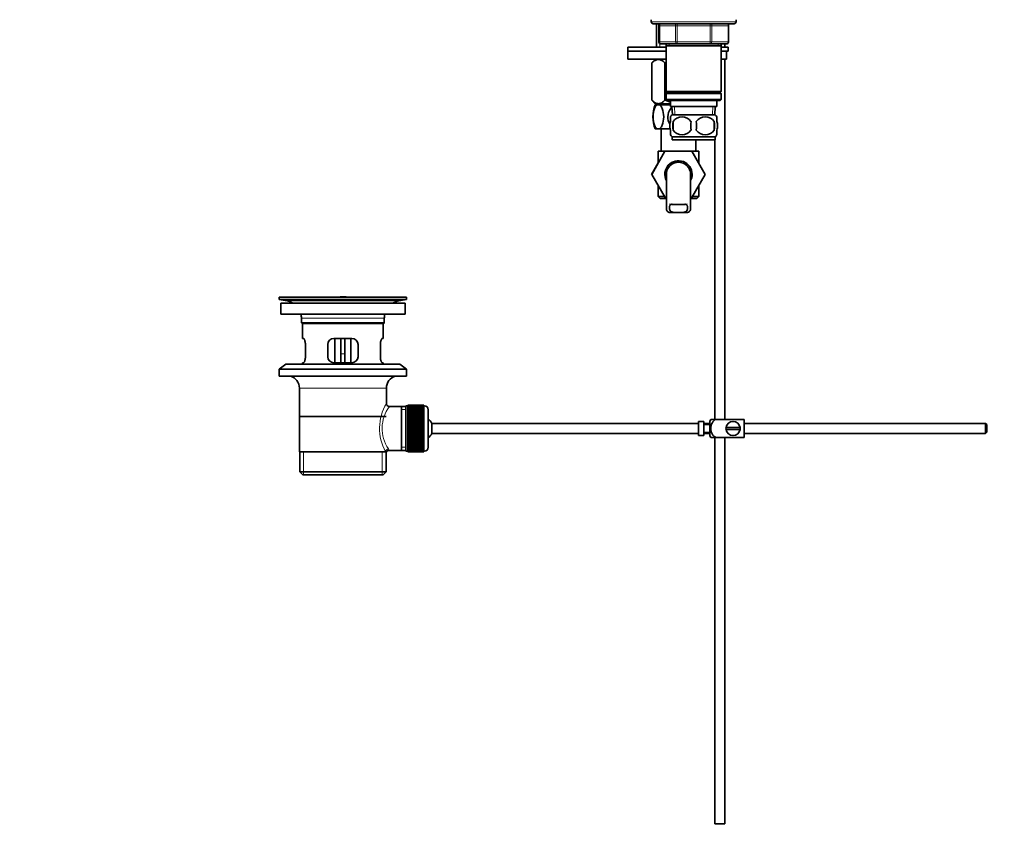
# Model space of a CAD drawing. Units: millimetres. Extents: x 0 to 1478, y 0 to 1758.
# Drawn here: x 0 to 487, y 634 to 1036 of the extents above; entities that cross this region are included whole.
import ezdxf
from ezdxf import colors
from ezdxf.entities.mleader import LeaderData, LeaderLine
from ezdxf.math import Vec2, Vec3

# ---------------------------------------------------------------- set-up
doc = ezdxf.new("R2010")
doc.units = ezdxf.units.MM
doc.layers.add('DV7_Défaut', color=7, linetype='Continuous')
doc.layers.add('Défaut', color=7, linetype='Continuous')

# ---------------------------------------------------------------- blocks, each defined once
blk = doc.blocks.new('_DOT')
at = {"color": 0}
blk.add_line((0, 0), (-1, 0), dxfattribs=at)
at = {"color": 0, "const_width": 0.333}
blk.add_lwpolyline([(-0.1665, 0, 1), (0.1665, 0, 1)], format="xyb", close=True, dxfattribs=at)
blk = doc.blocks.new('SE6')
at = {"layer": 'DV7_Défaut', "color": 7, "linetype": 'Continuous', "lineweight": 35}
for p, q in [((312.35, 1036.01), (312.35, 1035.01)), ((313.35, 1034.01), (353.35, 1034.01)), ((315, 1034.01), (315, 1022.46)), ((316.19, 1033.01), (316.19, 1025.01)), ((350.52, 1025.01), (350.52, 1033.01)), ((354.35, 1035.01), (354.35, 1036.01)), ((325.27, 1024.01), (317.19, 1024.01)), ((319.75, 1024.01), (319.75, 1023.01)), ((319.75, 1023.01), (319.75, 1000.51)), ((319.75, 1023.01), (346.95, 1023.01)), ((341.44, 1024.01), (325.27, 1024.01)), ((349.52, 1024.01), (341.44, 1024.01)), ((346.95, 1023.01), (346.95, 1024.01)), ((346.95, 1000.51), (346.95, 1023.01)), ((348.85, 1022.46), (348.85, 1024.01)), ((319.75, 1022.46), (300.85, 1022.46)), ((300.85, 1022.46), (300.85, 1020.46)), ((319.75, 1020.46), (300.85, 1020.46)), ((319.75, 1020.46), (300.85, 1020.46)), ((300.85, 1020.46), (300.85, 1016.46)), ((350.35, 1022.46), (346.95, 1022.46)), ((350.35, 1020.46), (346.95, 1020.46)), ((349.54, 1020.46), (346.95, 1020.46)), ((349.54, 1016.46), (349.54, 1020.46)), ((350.35, 1020.46), (350.35, 1022.46)), ((319.75, 1016.46), (300.85, 1016.46)), ((314.49, 1016.46), (312.65, 1014.68)), ((312.65, 1014.68), (312.65, 996.17)), ((312.66, 1014.68), (312.66, 996.17)), ((319.14, 1014.68), (319.14, 996.17)), ((319.37, 1014.68), (319.14, 1014.68)), ((319.37, 1014.68), (319.37, 996.17)), ((349.54, 1016.46), (346.95, 1016.46)), ((348.85, 838.31), (348.85, 1016.46)), ((346.95, 1000.51), (319.75, 1000.51)), ((319.75, 1000.51), (320.25, 1000.01)), ((320.25, 1000.01), (319.75, 999.51)), ((319.75, 999.51), (346.95, 999.51)), ((319.75, 999.51), (319.75, 996.51)), ((320.25, 1000.01), (346.45, 1000.01)), ((346.45, 1000.01), (346.95, 1000.51)), ((346.95, 999.51), (346.45, 1000.01)), ((346.95, 996.51), (346.95, 999.51)), ((312.65, 996.17), (314.36, 994.46)), ((315.9, 993.96), (314.35, 993.96)), ((321.85, 994.46), (314.36, 994.46)), ((315, 994.46), (315, 993.96)), ((321.85, 993.96), (315.9, 993.96)), ((319.37, 996.17), (319.14, 996.17)), ((346.95, 996.51), (319.75, 996.51)), ((319.75, 996.51), (320.25, 996.01)), ((320.25, 996.01), (346.45, 996.01)), ((321.85, 996.01), (321.85, 993.01)), ((344.85, 993.01), (344.85, 996.01)), ((346.45, 996.01), (346.95, 996.51)), ((321.85, 993.01), (344.85, 993.01)), ((322.64, 993.01), (322.81, 989.01)), ((344.05, 989.01), (322.65, 989.01)), ((343.9, 989.01), (344.07, 993.01)), ((321.85, 985.63), (321.85, 988.01)), ((323.17, 985.63), (323.17, 981.43)), ((343.54, 985.63), (343.54, 981.43)), ((344.85, 985.63), (344.85, 988.01)), ((315.9, 981.96), (314.35, 981.96)), ((321.74, 981.96), (315.9, 981.96)), ((317.35, 981.96), (317.35, 971.01)), ((321.85, 979.05), (321.85, 981.43)), ((344.85, 979.05), (344.85, 981.43)), ((344.05, 978.05), (322.65, 978.05)), ((322.65, 978.05), (322.65, 976.51)), ((344.05, 976.51), (322.65, 976.51)), ((334.35, 971.01), (334.35, 976.51)), ((343.85, 976.51), (343.85, 838.31)), ((344.05, 976.51), (344.05, 978.05)), ((312.59, 959.48), (319.18, 971.01)), ((315.85, 971.01), (319.21, 971.01)), ((315.85, 971.01), (315.85, 965.19)), ((319.18, 971.01), (332.49, 971.01)), ((332.49, 971.01), (339.13, 959.51)), ((332.53, 971.01), (335.85, 971.01)), ((335.85, 965.19), (335.85, 971.01)), ((315.85, 965.19), (312.58, 959.51)), ((312.58, 959.51), (312.59, 959.48)), ((319.21, 948.01), (312.59, 959.48)), ((319.85, 959.51), (319.85, 942.98)), ((331.85, 942.99), (331.85, 959.51)), ((339.13, 959.51), (332.49, 948.01)), ((315.85, 953.83), (315.85, 948.51)), ((335.85, 948.51), (335.85, 953.83)), ((318.93, 948.51), (315.85, 948.51)), ((315.85, 948.51), (316.85, 947.51)), ((316.85, 947.51), (319.85, 947.51)), ((319.85, 948.01), (319.21, 948.01)), ((332.49, 948.01), (331.85, 948.01)), ((331.85, 947.51), (334.85, 947.51)), ((335.85, 948.51), (332.78, 948.51)), ((334.85, 947.51), (335.85, 948.51)), ((321.32, 940.6), (323.66, 940.6)), ((328.05, 940.6), (323.66, 940.6)), ((330.39, 940.6), (328.05, 940.6)), ((191.35, 898.81), (128.35, 898.81)), ((128.35, 898.81), (128.35, 897.61)), ((191.35, 897.61), (128.35, 897.61)), ((128.35, 897.61), (132.25, 896.88)), ((161.48, 898.84), (161.48, 898.84)), ((162.48, 898.81), (162.48, 898.82)), ((187.46, 896.88), (191.35, 897.61)), ((191.35, 897.61), (191.35, 898.81)), ((190.6, 895.81), (129.1, 895.81)), ((129.1, 895.81), (129.1, 890.31)), ((190.6, 890.31), (190.6, 895.81)), ((190.6, 890.31), (129.1, 890.31)), ((139.35, 888.31), (139.35, 886.11)), ((180.35, 886.11), (180.35, 888.31)), ((139.35, 886.11), (180.35, 886.11)), ((139.35, 886.11), (139.65, 885.81)), ((180.05, 885.81), (139.65, 885.81)), ((139.85, 885.81), (139.85, 878.31)), ((179.85, 878.31), (179.85, 885.81)), ((180.05, 885.81), (180.35, 886.11)), ((140.37, 878.31), (139.85, 878.31)), ((164.35, 878.31), (155.35, 878.31)), ((155.85, 878.31), (155.85, 866.31)), ((158.85, 878.31), (158.85, 870.81)), ((160.85, 878.31), (160.85, 870.81)), ((163.85, 866.31), (163.85, 878.31)), ((179.34, 878.31), (179.85, 878.31)), ((141.31, 869.31), (141.31, 875.31)), ((152.35, 875.31), (152.35, 869.31)), ((167.35, 869.31), (167.35, 875.31)), ((178.39, 875.31), (178.39, 869.31)), ((158.85, 866.31), (158.85, 870.81)), ((160.85, 870.81), (160.85, 866.31)), ((131.6, 865.61), (128.35, 863.11)), ((191.35, 863.11), (128.35, 863.11)), ((128.35, 863.11), (128.35, 859.61)), ((188.1, 865.61), (131.6, 865.61)), ((140.37, 866.31), (139.85, 866.31)), ((139.85, 866.31), (139.85, 865.61)), ((155.35, 866.31), (164.35, 866.31)), ((179.34, 866.31), (179.85, 866.31)), ((179.85, 865.61), (179.85, 866.31)), ((191.35, 863.11), (188.1, 865.61)), ((191.35, 859.61), (191.35, 863.11)), ((191.35, 859.61), (128.35, 859.61)), ((138.35, 853.81), (138.35, 822.31)), ((181.35, 846.13), (181.35, 853.81)), ((188.85, 844.66), (182.84, 844.66)), ((191.05, 844.66), (188.85, 844.66)), ((188.85, 844.66), (188.85, 822.96)), ((191.05, 845.06), (191.05, 822.56)), ((192.05, 845.06), (191.05, 845.06)), ((192.05, 845.31), (192.05, 845.28)), ((199.85, 845.31), (192.05, 845.31)), ((192.05, 845.28), (199.85, 845.28)), ((192.05, 845.24), (192.05, 845.28)), ((192.05, 845.24), (192.05, 845.16)), ((199.85, 845.24), (192.05, 845.24)), ((192.05, 845.16), (199.85, 845.16)), ((192.05, 845.08), (192.05, 845.16)), ((192.05, 845.08), (192.05, 844.95)), ((199.85, 845.08), (192.05, 845.08)), ((192.05, 844.95), (199.85, 844.95)), ((192.05, 844.83), (192.05, 844.95)), ((192.05, 844.83), (192.05, 844.66)), ((199.85, 844.83), (192.05, 844.83)), ((192.05, 844.66), (199.85, 844.66)), ((192.05, 844.49), (192.05, 844.66)), ((192.05, 844.49), (192.05, 844.27)), ((199.85, 844.49), (192.05, 844.49)), ((192.05, 844.27), (199.85, 844.27)), ((192.05, 844.07), (192.05, 844.27)), ((192.05, 844.07), (192.05, 843.8)), ((199.85, 844.07), (192.05, 844.07)), ((192.05, 843.8), (199.85, 843.8)), ((192.05, 843.56), (192.05, 843.8)), ((192.05, 843.56), (192.05, 843.25)), ((199.85, 843.56), (192.05, 843.56)), ((192.05, 843.25), (199.85, 843.25)), ((192.05, 842.98), (192.05, 843.25)), ((192.05, 842.98), (192.05, 842.62)), ((199.85, 842.98), (192.05, 842.98)), ((192.05, 842.62), (199.85, 842.62)), ((192.05, 842.32), (192.05, 842.62)), ((199.85, 845.31), (199.85, 845.28)), ((199.85, 845.28), (199.85, 845.24)), ((199.85, 845.24), (199.85, 845.16)), ((199.85, 845.16), (199.85, 845.08)), ((199.85, 845.08), (199.85, 844.95)), ((200.05, 845.06), (199.85, 845.06)), ((199.85, 844.95), (199.85, 844.83)), ((199.85, 844.83), (199.85, 844.66)), ((199.85, 844.66), (199.85, 844.49)), ((199.85, 844.49), (199.85, 844.27)), ((199.85, 844.27), (199.85, 844.07)), ((199.85, 844.07), (199.85, 843.8)), ((199.85, 843.8), (199.85, 843.56)), ((199.85, 843.56), (199.85, 843.25)), ((199.85, 843.25), (199.85, 842.98)), ((199.85, 842.98), (199.85, 842.62)), ((199.85, 842.62), (199.85, 842.32)), ((202.05, 843.06), (202.05, 824.56)), ((138.5, 839.81), (181.2, 839.81)), ((192.05, 842.32), (192.05, 841.92)), ((199.85, 842.32), (192.05, 842.32)), ((192.05, 841.92), (199.85, 841.92)), ((192.05, 841.59), (192.05, 841.92)), ((192.05, 841.59), (192.05, 841.16)), ((199.85, 841.59), (192.05, 841.59)), ((192.05, 841.16), (199.85, 841.16)), ((192.05, 840.82), (192.05, 841.16)), ((199.85, 840.82), (192.05, 840.82)), ((192.05, 840.8), (192.05, 840.82)), ((192.05, 840.8), (192.05, 840.34)), ((199.85, 840.8), (192.05, 840.8)), ((192.05, 840.34), (199.85, 840.34)), ((192.05, 840.01), (192.05, 840.34)), ((199.85, 840.01), (192.05, 840.01)), ((192.05, 839.95), (192.05, 840.01)), ((192.05, 839.95), (192.05, 839.46)), ((199.85, 839.95), (192.05, 839.95)), ((192.05, 839.46), (199.85, 839.46)), ((192.05, 839.14), (192.05, 839.46)), ((199.85, 839.14), (192.05, 839.14)), ((192.05, 839.05), (192.05, 839.14)), ((192.05, 839.05), (192.05, 838.54)), ((199.85, 839.05), (192.05, 839.05)), ((192.05, 838.54), (199.85, 838.54)), ((192.05, 838.23), (192.05, 838.54)), ((199.85, 838.23), (192.05, 838.23)), ((192.05, 838.12), (192.05, 838.23)), ((192.05, 838.12), (192.05, 837.58)), ((199.85, 838.12), (192.05, 838.12)), ((199.85, 842.32), (199.85, 841.92)), ((199.85, 841.92), (199.85, 841.59)), ((199.85, 841.59), (199.85, 841.16)), ((199.85, 841.16), (199.85, 840.82)), ((199.85, 840.82), (199.85, 840.8)), ((199.85, 840.8), (199.85, 840.34)), ((199.85, 840.34), (199.85, 840.01)), ((199.85, 840.01), (199.85, 839.95)), ((199.85, 839.95), (199.85, 839.46)), ((199.85, 839.46), (199.85, 839.14)), ((199.85, 839.14), (199.85, 839.05)), ((199.85, 839.05), (199.85, 838.54)), ((199.85, 838.54), (199.85, 838.23)), ((199.85, 838.23), (199.85, 838.12)), ((199.85, 838.12), (199.85, 837.58)), ((341.84, 838.31), (344.49, 838.31)), ((358.35, 838.31), (344.49, 838.31)), ((358.35, 838.31), (358.35, 829.31)), ((192.05, 837.58), (199.85, 837.58)), ((192.05, 837.29), (192.05, 837.58)), ((199.85, 837.29), (192.05, 837.29)), ((192.05, 837.14), (192.05, 837.29)), ((192.05, 837.14), (192.05, 836.59)), ((199.85, 837.14), (192.05, 837.14)), ((192.05, 836.59), (199.85, 836.59)), ((192.05, 836.31), (192.05, 836.59)), ((199.85, 836.31), (192.05, 836.31)), ((192.05, 836.14), (192.05, 836.31)), ((192.05, 836.14), (192.05, 835.58)), ((199.85, 836.14), (192.05, 836.14)), ((192.05, 835.58), (199.85, 835.58)), ((192.05, 835.32), (192.05, 835.58)), ((199.85, 835.32), (192.05, 835.32)), ((192.05, 835.12), (192.05, 835.32)), ((192.05, 835.12), (192.05, 834.56)), ((199.85, 835.12), (192.05, 835.12)), ((192.05, 834.56), (199.85, 834.56)), ((192.05, 834.31), (192.05, 834.56)), ((199.85, 834.31), (192.05, 834.31)), ((192.05, 834.09), (192.05, 834.31)), ((192.05, 834.09), (192.05, 833.53)), ((199.85, 834.09), (192.05, 834.09)), ((192.05, 833.53), (199.85, 833.53)), ((192.05, 833.3), (192.05, 833.53)), ((199.85, 833.3), (192.05, 833.3)), ((192.05, 833.06), (192.05, 833.3)), ((192.05, 833.06), (192.05, 832.5)), ((199.85, 833.06), (192.05, 833.06)), ((199.85, 837.58), (199.85, 837.29)), ((199.85, 837.29), (199.85, 837.14)), ((199.85, 837.14), (199.85, 836.59)), ((199.85, 836.59), (199.85, 836.31)), ((199.85, 836.31), (199.85, 836.14)), ((199.85, 836.14), (199.85, 835.58)), ((199.85, 835.58), (199.85, 835.32)), ((199.85, 835.32), (199.85, 835.12)), ((199.85, 835.12), (199.85, 834.56)), ((199.85, 834.56), (199.85, 834.31)), ((199.85, 834.31), (199.85, 834.09)), ((199.85, 834.09), (199.85, 833.53)), ((199.85, 833.53), (199.85, 833.3)), ((199.85, 833.3), (199.85, 833.06)), ((199.85, 833.06), (199.85, 832.5)), ((203.81, 831.31), (203.81, 836.31)), ((335.75, 836.31), (203.81, 836.31)), ((335.75, 837.27), (335.75, 830.35)), ((335.75, 837.27), (336.75, 837.27)), ((336.75, 837.27), (336.75, 837.31)), ((338.35, 837.31), (336.75, 837.31)), ((338.35, 830.31), (338.35, 837.31)), ((341.35, 836.31), (338.35, 836.31)), ((341.35, 835.81), (338.35, 835.81)), ((341.35, 830.31), (341.35, 837.31)), ((356.32, 834.31), (349.39, 834.31)), ((349.39, 833.31), (356.32, 833.31)), ((477.75, 836.31), (358.35, 836.31)), ((477.75, 831.31), (477.75, 836.31)), ((478.35, 835.71), (477.75, 836.31)), ((478.35, 835.71), (478.35, 831.91)), ((192.05, 832.5), (199.85, 832.5)), ((192.05, 832.3), (192.05, 832.5)), ((199.85, 832.3), (192.05, 832.3)), ((192.05, 832.04), (192.05, 832.3)), ((192.05, 832.04), (192.05, 831.48)), ((199.85, 832.04), (192.05, 832.04)), ((192.05, 831.48), (199.85, 831.48)), ((192.05, 831.31), (192.05, 831.48)), ((199.85, 831.31), (192.05, 831.31)), ((192.05, 831.03), (192.05, 831.31)), ((192.05, 831.03), (192.05, 830.48)), ((199.85, 831.03), (192.05, 831.03)), ((192.05, 830.48), (199.85, 830.48)), ((192.05, 830.33), (192.05, 830.48)), ((199.85, 830.33), (192.05, 830.33)), ((192.05, 830.04), (192.05, 830.33)), ((192.05, 830.04), (192.05, 829.5)), ((199.85, 830.04), (192.05, 830.04)), ((192.05, 829.5), (199.85, 829.5)), ((192.05, 829.39), (192.05, 829.5)), ((199.85, 829.39), (192.05, 829.39)), ((192.05, 829.08), (192.05, 829.39)), ((192.05, 829.08), (192.05, 828.57)), ((199.85, 829.08), (192.05, 829.08)), ((192.05, 828.57), (199.85, 828.57)), ((192.05, 828.48), (192.05, 828.57)), ((199.85, 828.48), (192.05, 828.48)), ((192.05, 828.16), (192.05, 828.48)), ((192.05, 828.16), (192.05, 827.67)), ((199.85, 828.16), (192.05, 828.16)), ((199.85, 832.5), (199.85, 832.3)), ((199.85, 832.3), (199.85, 832.04)), ((199.85, 832.04), (199.85, 831.48)), ((199.85, 831.48), (199.85, 831.31)), ((199.85, 831.31), (199.85, 831.03)), ((199.85, 831.03), (199.85, 830.48)), ((199.85, 830.48), (199.85, 830.33)), ((199.85, 830.33), (199.85, 830.04)), ((199.85, 830.04), (199.85, 829.5)), ((199.85, 829.5), (199.85, 829.39)), ((199.85, 829.39), (199.85, 829.08)), ((199.85, 829.08), (199.85, 828.57)), ((199.85, 828.57), (199.85, 828.48)), ((199.85, 828.48), (199.85, 828.16)), ((199.85, 828.16), (199.85, 827.67)), ((203.81, 831.31), (335.75, 831.31)), ((336.75, 830.35), (335.75, 830.35)), ((336.75, 830.35), (336.75, 830.31)), ((336.75, 830.31), (338.35, 830.31)), ((338.35, 831.81), (341.35, 831.81)), ((338.35, 831.31), (341.35, 831.31)), ((344.49, 829.31), (341.84, 829.31)), ((343.85, 829.31), (343.85, 638.31)), ((358.35, 829.31), (344.49, 829.31)), ((348.85, 638.31), (348.85, 829.31)), ((358.35, 831.31), (477.75, 831.31)), ((477.75, 831.31), (478.35, 831.91)), ((192.05, 827.67), (199.85, 827.67)), ((192.05, 827.61), (192.05, 827.67)), ((199.85, 827.61), (192.05, 827.61)), ((192.05, 827.28), (192.05, 827.61)), ((192.05, 827.28), (192.05, 826.82)), ((199.85, 827.28), (192.05, 827.28)), ((192.05, 826.82), (199.85, 826.82)), ((192.05, 826.8), (192.05, 826.82)), ((199.85, 826.8), (192.05, 826.8)), ((192.05, 826.46), (192.05, 826.8)), ((192.05, 826.46), (192.05, 826.03)), ((199.85, 826.46), (192.05, 826.46)), ((192.05, 825.7), (192.05, 826.03)), ((192.05, 826.03), (199.85, 826.03)), ((192.05, 825.7), (192.05, 825.3)), ((199.85, 825.7), (192.05, 825.7)), ((192.05, 825), (192.05, 825.3)), ((192.05, 825.3), (199.85, 825.3)), ((192.05, 825), (192.05, 824.64)), ((199.85, 825), (192.05, 825)), ((192.05, 824.37), (192.05, 824.64)), ((192.05, 824.64), (199.85, 824.64)), ((192.05, 824.37), (192.05, 824.06)), ((199.85, 824.37), (192.05, 824.37)), ((192.05, 823.82), (192.05, 824.06)), ((192.05, 824.06), (199.85, 824.06)), ((192.05, 823.82), (192.05, 823.55)), ((199.85, 823.82), (192.05, 823.82)), ((192.05, 823.35), (192.05, 823.55)), ((192.05, 823.55), (199.85, 823.55)), ((192.05, 823.35), (192.05, 823.13)), ((199.85, 823.35), (192.05, 823.35)), ((192.05, 822.96), (192.05, 823.13)), ((192.05, 823.13), (199.85, 823.13)), ((199.85, 827.67), (199.85, 827.61)), ((199.85, 827.61), (199.85, 827.28)), ((199.85, 827.28), (199.85, 826.82)), ((199.85, 826.82), (199.85, 826.8)), ((199.85, 826.8), (199.85, 826.46)), ((199.85, 826.46), (199.85, 826.03)), ((199.85, 826.03), (199.85, 825.7)), ((199.85, 825.7), (199.85, 825.3)), ((199.85, 825.3), (199.85, 825)), ((199.85, 825), (199.85, 824.64)), ((199.85, 824.64), (199.85, 824.37)), ((199.85, 824.37), (199.85, 824.06)), ((199.85, 824.06), (199.85, 823.82)), ((199.85, 823.82), (199.85, 823.55)), ((199.85, 823.55), (199.85, 823.35)), ((199.85, 823.35), (199.85, 823.13)), ((199.85, 823.13), (199.85, 822.96)), ((138.35, 822.31), (180.94, 822.31)), ((138.5, 822.31), (138.5, 812.31)), ((181.35, 822.31), (180.94, 822.31)), ((181.2, 812.31), (181.2, 822.31)), ((182.59, 822.96), (188.85, 822.96)), ((188.85, 822.96), (191.05, 822.96)), ((191.05, 822.56), (192.05, 822.56)), ((192.05, 822.96), (192.05, 822.79)), ((199.85, 822.96), (192.05, 822.96)), ((192.05, 822.66), (192.05, 822.79)), ((192.05, 822.79), (199.85, 822.79)), ((192.05, 822.66), (192.05, 822.54)), ((199.85, 822.66), (192.05, 822.66)), ((192.05, 822.46), (192.05, 822.54)), ((192.05, 822.54), (199.85, 822.54)), ((192.05, 822.46), (192.05, 822.38)), ((199.85, 822.46), (192.05, 822.46)), ((192.05, 822.34), (192.05, 822.38)), ((192.05, 822.38), (199.85, 822.38)), ((192.05, 822.34), (192.05, 822.31)), ((199.85, 822.34), (192.05, 822.34)), ((192.05, 822.31), (199.85, 822.31)), ((199.85, 822.96), (199.85, 822.79)), ((199.85, 822.79), (199.85, 822.66)), ((199.85, 822.66), (199.85, 822.54)), ((199.85, 822.56), (200.05, 822.56)), ((199.85, 822.54), (199.85, 822.46)), ((199.85, 822.46), (199.85, 822.38)), ((199.85, 822.38), (199.85, 822.34)), ((199.85, 822.34), (199.85, 822.31)), ((138.5, 812.31), (181.2, 812.31)), ((138.5, 812.31), (140, 810.81)), ((179.7, 810.81), (140, 810.81)), ((179.7, 810.81), (181.2, 812.31)), ((343.85, 638.31), (348.85, 638.31))]:
    blk.add_line(p, q, dxfattribs=at)
at = {"layer": 'DV7_Défaut', "color": 7, "linetype": 'Continuous', "lineweight": 18}
for p, q in [((354.35, 1035.01), (312.35, 1035.01)), ((316.32, 1033.01), (316.19, 1033.01)), ((324.41, 1033.01), (316.32, 1033.01)), ((316.32, 1033.01), (316.32, 1025.01)), ((316.59, 1034.01), (316.59, 1022.46)), ((324.41, 1033.01), (325.27, 1033.01)), ((324.41, 1025.01), (324.41, 1033.01)), ((325.27, 1034.01), (325.27, 1033.01)), ((325.27, 1033.01), (325.27, 1025.01)), ((341.44, 1033.01), (325.27, 1033.01)), ((341.44, 1034.01), (341.44, 1033.01)), ((341.44, 1033.01), (342.3, 1033.01)), ((341.44, 1025.01), (341.44, 1033.01)), ((342.3, 1033.01), (342.3, 1025.01)), ((350.39, 1033.01), (342.3, 1033.01)), ((350.52, 1033.01), (350.39, 1033.01)), ((350.39, 1025.01), (350.39, 1033.01)), ((316.19, 1025.01), (316.32, 1025.01)), ((316.32, 1025.01), (324.41, 1025.01)), ((321.3, 1024.01), (321.3, 1023.01)), ((324.41, 1025.01), (325.27, 1025.01)), ((325.27, 1025.01), (341.44, 1025.01)), ((325.27, 1025.01), (325.27, 1024.01)), ((341.44, 1025.01), (342.3, 1025.01)), ((341.44, 1024.01), (341.44, 1025.01)), ((342.3, 1025.01), (350.39, 1025.01)), ((345.41, 1024.01), (345.41, 1023.01)), ((350.39, 1025.01), (350.52, 1025.01)), ((316.59, 994.46), (316.59, 993.96)), ((323.97, 989.06), (323.8, 993.01)), ((342.74, 989.06), (342.91, 993.01)), ((187.46, 896.88), (132.25, 896.88)), ((180.35, 888.31), (139.35, 888.31)), ((158.85, 870.81), (160.85, 870.81)), ((181.35, 853.81), (138.35, 853.81)), ((191.05, 843.13), (188.85, 843.13)), ((200.05, 822.56), (200.05, 845.06)), ((191.05, 824.49), (188.85, 824.49)), ((140.38, 810.81), (140.38, 822.31)), ((179.33, 810.81), (179.33, 822.31))]:
    blk.add_line(p, q, dxfattribs=at)
at = {"layer": 'DV7_Défaut', "color": 7, "linetype": 'Continuous', "lineweight": 35}
for centre, radius, start, end in [((313.35, 1035.01), 1, 180, 270), ((315.19, 1033.01), 1, 0, 90), ((351.52, 1033.01), 1, 90, 180), ((353.35, 1035.01), 1, 270, 0), ((317.19, 1025.01), 1, 180, 270), ((349.52, 1025.01), 1, 270, 0), ((329.43, 987.96), 16.23, 158.2998, 201.7002), ((328.48, 983.53), 8, 136.7732, 146.3923), ((338.23, 983.53), 8, 34.0552, 43.2268), ((336.1, 983.53), 13.11, 170.7761, 189.2239), ((327.6, 982.69), 5.32, 33.5056, 146.4944), ((346.34, 983.53), 14.45, 171.6401, 188.3599), ((339.1, 982.69), 5.32, 33.5056, 146.4944), ((320.37, 983.53), 14.45, 351.6401, 8.3599), ((328.69, 983.53), 15, 351.9484, 8.0516), ((328.48, 983.53), 8, 214.0552, 223.2268), ((327.6, 984.37), 5.32, 213.5056, 326.4944), ((339.1, 984.37), 5.32, 213.5056, 326.4944), ((338.23, 983.53), 8, 316.7732, 326.3923), ((325.85, 959.51), 6.75, 0, 207.266), ((325.85, 959.51), 6, 0, 180), ((325.85, 959.51), 6.75, 332.734, 0), ((325.85, 988.06), 43.53, 264.2284, 275.7557), ((130.64, 888.31), 8.72, 59.3385, 79.3603), ((159.85, 822.45), 76.41, 88.7818, 91.7817), ((189.07, 888.31), 8.72, 100.6397, 120.6615), ((130.64, 888.31), 8.72, 0, 13.2609), ((189.07, 888.31), 8.72, 166.7391, 180), ((155.35, 875.31), 3, 90, 180), ((164.35, 875.31), 3, 0, 90), ((155.35, 869.31), 3, 180, 270), ((164.35, 869.31), 3, 270, 0), ((132.35, 853.81), 6, 0, 75.1649), ((187.35, 853.81), 6, 104.8351, 180), ((182.83, 846.14), 1.47, 180.4279, 270.5348), ((200.05, 843.06), 2, 0, 90), ((198.35, 833.81), 6, 24.6243, 51.9269), ((345.51, 835.91), 4.39, 146.7706, 161.3642), ((352.85, 833.81), 3.5, 171.7868, 188.2132), ((352.85, 833.81), 3.5, 8.2132, 171.7868), ((352.85, 833.81), 3.5, 188.2132, 351.7868), ((352.85, 833.81), 3.5, 351.7868, 8.2132), ((198.35, 833.81), 6, 308.0731, 335.3757), ((345.51, 831.71), 4.39, 198.6358, 213.2071), ((200.05, 824.56), 2, 270, 0), ((182.55, 821.53), 1.41, 87.9042, 148.4289)]:
    blk.add_arc(centre, radius, start, end, dxfattribs=at)
at = {"layer": 'DV7_Défaut', "color": 7, "linetype": 'Continuous', "lineweight": 18}
for centre, radius, start, end in [((202.21, 833.87), 24.21, 149.4858, 208.5157), ((197.32, 833.87), 18.04, 143.2818, 214.2848), ((181.45, 823.08), 1.14, 353.9818, 33.2576)]:
    blk.add_arc(centre, radius, start, end, dxfattribs=at)
for centre, major_axis, ratio, start_param, end_param in [((315.46, 1033.01), (0, -1), 0.866025, 1.570796, 3.141593), ((323.54, 1033.01), (0, -1), 0.866025, 1.570796, 3.141593), ((343.17, 1033.01), (0, 1), 0.866025, 0, 1.570796), ((351.25, 1033.01), (0, 1), 0.866025, 0, 1.570796), ((317.19, 1025.01), (0, 1), 0.866025, 1.570796, 3.141593), ((325.27, 1025.01), (0, 1), 0.866025, 1.570796, 3.141593), ((341.44, 1025.01), (0, -1), 0.866025, 0, 1.570796), ((349.52, 1025.01), (0, -1), 0.866025, 0, 1.570796), ((182.41, 822.31), (1.34, 0.68), 0.915492, 1.134078, 2.633444)]:
    blk.add_ellipse(centre, major_axis=major_axis, ratio=ratio, start_param=start_param, end_param=end_param, dxfattribs=at)
at = {"layer": 'DV7_Défaut', "color": 7, "linetype": 'Continuous', "lineweight": 35}
for points, knots in [([(319.14, 1014.68), (318.62, 1015.17), (318.1, 1015.58), (317.3, 1016.01), (317.02, 1016.13), (316.61, 1016.24), (316.47, 1016.27), (316.18, 1016.32), (316.04, 1016.33), (315.33, 1016.33), (314.78, 1016.16), (313.97, 1015.73), (313.7, 1015.55), (313.17, 1015.15), (312.91, 1014.93), (312.66, 1014.68)], [0, 0, 0, 0, 0.25, 0.25, 0.375, 0.375, 0.4375, 0.4375, 0.5, 0.5, 0.75, 0.75, 0.875, 0.875, 1, 1, 1, 1]), ([(319.14, 996.17), (318.63, 995.67), (318.11, 995.25), (317.3, 994.8), (317.03, 994.68), (316.47, 994.51), (316.19, 994.47), (315.34, 994.46), (314.79, 994.63), (313.97, 995.09), (313.7, 995.27), (313.17, 995.68), (312.91, 995.92), (312.66, 996.17)], [0, 0, 0, 0, 0.25, 0.25, 0.375, 0.375, 0.5, 0.5, 0.75, 0.75, 0.875, 0.875, 1, 1, 1, 1]), ([(315.9, 981.96), (315.53, 981.96), (315.16, 982.14), (314.5, 982.81), (314.21, 983.29), (313.5, 985.01), (313.26, 986.5), (313.26, 989.44), (313.51, 990.93), (314.21, 992.63), (314.5, 993.11), (315.16, 993.77), (315.53, 993.96), (315.9, 993.96)], [0, 0, 0, 0, 0.125, 0.125, 0.25, 0.25, 0.5, 0.5, 0.75, 0.75, 0.875, 0.875, 1, 1, 1, 1]), ([(315.9, 993.96), (316.26, 993.96), (316.63, 993.78), (317.3, 993.1), (317.59, 992.62), (318.29, 990.91), (318.53, 989.42), (318.53, 986.45), (318.29, 985), (317.57, 983.28), (317.29, 982.81), (316.63, 982.14), (316.26, 981.96), (315.9, 981.96)], [0, 0, 0, 0, 0.125, 0.125, 0.25, 0.25, 0.5, 0.5, 0.75, 0.75, 0.875, 0.875, 1, 1, 1, 1]), ([(321.85, 995.14), (321.53, 995.25), (321.22, 995.36), (320.39, 995.69), (319.88, 995.92), (319.37, 996.17)], [0, 0, 0, 0, 0.368863, 0.368863, 1, 1, 1, 1]), ([(321.56, 984.49), (320.91, 985.53), (320.58, 986.75), (320.59, 989.44), (321.08, 990.93), (322.19, 992.27), (322.39, 992.47), (322.59, 992.66)], [0, 0, 0, 0, 0.410535, 0.410535, 0.90699, 0.90699, 1, 1, 1, 1]), ([(321.85, 981.43), (321.65, 982.1), (321.55, 982.82), (321.55, 984.25), (321.65, 984.95), (321.85, 985.63)], [0, 0, 0, 0, 0.5, 0.5, 1, 1, 1, 1]), ([(344.85, 981.43), (345.06, 982.1), (345.16, 982.82), (345.16, 984.25), (345.06, 984.95), (344.85, 985.63)], [0, 0, 0, 0, 0.5, 0.5, 1, 1, 1, 1]), ([(321.32, 940.6), (321.03, 940.71), (320.8, 940.85), (320.4, 941.19), (320.24, 941.4), (320.01, 941.86), (319.93, 942.12), (319.87, 942.58), (319.86, 942.76), (319.85, 942.95)], [0, 0, 0, 0, 0.277675, 0.277675, 0.555349, 0.555349, 0.833024, 0.833024, 1, 1, 1, 1]), ([(323.66, 940.6), (323.24, 940.68), (322.87, 940.79), (322.24, 941.1), (321.99, 941.29), (321.61, 941.76), (321.49, 942.03), (321.35, 942.64), (321.34, 942.98), (321.37, 943.34)], [0, 0, 0, 0, 0.25, 0.25, 0.5, 0.5, 0.75, 0.75, 1, 1, 1, 1]), ([(321.37, 943.34), (321.39, 943.59), (321.44, 943.81), (321.57, 944.09), (321.62, 944.18), (321.74, 944.33), (321.81, 944.4), (321.96, 944.51), (322.05, 944.56), (322.24, 944.65), (322.35, 944.68), (322.53, 944.72), (322.6, 944.74), (322.68, 944.75)], [0, 0, 0, 0, 0.300752, 0.300752, 0.451128, 0.451128, 0.601504, 0.601504, 0.75188, 0.75188, 0.902256, 0.902256, 1, 1, 1, 1]), ([(328.05, 940.6), (328.47, 940.68), (328.84, 940.79), (329.47, 941.1), (329.72, 941.29), (330.1, 941.76), (330.22, 942.03), (330.36, 942.64), (330.37, 942.98), (330.34, 943.34)], [0, 0, 0, 0, 0.25, 0.25, 0.5, 0.5, 0.75, 0.75, 1, 1, 1, 1]), ([(330.34, 943.34), (330.31, 943.59), (330.27, 943.81), (330.14, 944.09), (330.09, 944.18), (329.97, 944.33), (329.9, 944.4), (329.74, 944.51), (329.66, 944.56), (329.47, 944.65), (329.36, 944.68), (329.18, 944.72), (329.11, 944.74), (329.03, 944.75)], [0, 0, 0, 0, 0.300752, 0.300752, 0.451128, 0.451128, 0.601504, 0.601504, 0.75188, 0.75188, 0.902256, 0.902256, 1, 1, 1, 1]), ([(330.39, 940.6), (330.67, 940.71), (330.91, 940.85), (331.31, 941.19), (331.47, 941.4), (331.7, 941.86), (331.78, 942.12), (331.84, 942.59), (331.85, 942.78), (331.85, 942.97)], [0, 0, 0, 0, 0.276301, 0.276301, 0.552602, 0.552602, 0.828904, 0.828904, 1, 1, 1, 1]), ([(141.31, 875.31), (141.31, 875.51), (141.31, 875.71), (141.27, 876.1), (141.25, 876.3), (141.19, 876.66), (141.15, 876.83), (141.07, 877.16), (141.02, 877.31), (140.93, 877.58), (140.88, 877.71), (140.77, 877.92), (140.72, 878.01), (140.61, 878.16), (140.56, 878.21), (140.46, 878.29), (140.41, 878.31), (140.37, 878.31)], [0, 0, 0, 0, 0.125, 0.125, 0.25, 0.25, 0.375, 0.375, 0.5, 0.5, 0.625, 0.625, 0.75, 0.75, 0.875, 0.875, 1, 1, 1, 1]), ([(179.34, 878.31), (179.3, 878.31), (179.25, 878.29), (179.15, 878.22), (179.1, 878.16), (178.99, 878.01), (178.94, 877.92), (178.83, 877.71), (178.78, 877.58), (178.68, 877.31), (178.64, 877.16), (178.56, 876.84), (178.52, 876.66), (178.46, 876.3), (178.44, 876.11), (178.4, 875.71), (178.39, 875.51), (178.39, 875.31)], [0, 0, 0, 0, 0.125, 0.125, 0.25, 0.25, 0.375, 0.375, 0.5, 0.5, 0.625, 0.625, 0.75, 0.75, 0.875, 0.875, 1, 1, 1, 1]), ([(140.37, 866.31), (140.41, 866.31), (140.46, 866.33), (140.56, 866.4), (140.61, 866.46), (140.72, 866.61), (140.77, 866.7), (140.88, 866.91), (140.93, 867.03), (141.02, 867.31), (141.07, 867.46), (141.15, 867.78), (141.19, 867.96), (141.25, 868.32), (141.27, 868.51), (141.31, 868.9), (141.31, 869.11), (141.31, 869.31)], [0, 0, 0, 0, 0.125, 0.125, 0.25, 0.25, 0.375, 0.375, 0.5, 0.5, 0.625, 0.625, 0.75, 0.75, 0.875, 0.875, 1, 1, 1, 1]), ([(178.39, 869.31), (178.39, 869.11), (178.4, 868.91), (178.43, 868.52), (178.46, 868.32), (178.52, 867.96), (178.56, 867.79), (178.64, 867.46), (178.68, 867.31), (178.78, 867.04), (178.83, 866.91), (178.94, 866.7), (178.99, 866.61), (179.1, 866.46), (179.15, 866.4), (179.25, 866.33), (179.3, 866.31), (179.34, 866.31)], [0, 0, 0, 0, 0.125, 0.125, 0.25, 0.25, 0.375, 0.375, 0.5, 0.5, 0.625, 0.625, 0.75, 0.75, 0.875, 0.875, 1, 1, 1, 1]), ([(344.49, 829.31), (343.6, 829.61), (342.88, 830.3), (342.02, 831.95), (341.84, 832.89), (341.84, 834.76), (342.02, 835.69), (342.89, 837.32), (343.61, 838.01), (344.49, 838.31)], [0, 0, 0, 0, 0.25, 0.25, 0.5, 0.5, 0.75, 0.75, 1, 1, 1, 1])]:
    blk.add_open_spline(points, degree=3, knots=knots, dxfattribs=at)
blk.add_open_spline([(319.75, 1014.86), (319.62, 1014.8), (319.5, 1014.74), (319.37, 1014.68)], degree=3, dxfattribs=at)

msp = doc.modelspace()

# ---------------------------------------------------------------- block references
at = {"layer": 'Défaut'}
msp.add_blockref('SE6', (0, 0), dxfattribs=at)

# ---------------------------------------------------------------- leaders
at = {"layer": 'Défaut', "color": 7, "linetype": 'Continuous', "lineweight": 18}
ml = msp.add_multileader_mtext('Standard', dxfattribs=at)
ml.set_content('{\\pxsm0.9;\\fSolid Edge ISO|b1||i0||c0|p34;\\W1.;05/12/2016\\P}', color=256)
ml.set_leader_properties()
ml.set_arrow_properties(name='DOT')
ml.build(insert=Vec2(0, 0))
ml.multileader.update_dxf_attribs({"leader_type": 0, "dogleg_length": 0, "arrow_head_size": 12})
ctx = ml.context
ctx.base_point, ctx.char_height, ctx.arrow_head_size, ctx.landing_gap_size = Vec3(1390.41, 1750.71), 12, 12, 4.2
notes = []
notes.append((ctx, [(0, (0, 0, 0), (0, 0), (1, 0), 1, [])]))
ctx.mtext.insert = Vec3(1392.41, 1756.83)
ml = msp.add_multileader_mtext('Standard', dxfattribs=at)
ml.set_content('{\\pxsm0.9;\\fArial|b1||i0||c0|p34;\\W1.;151\\P}', color=256)
ml.set_leader_properties()
ml.set_arrow_properties(name='DOT')
ml.build(insert=Vec2(0, 0))
ml.multileader.update_dxf_attribs({"leader_type": 0, "dogleg_length": 0, "arrow_head_size": 12})
ctx = ml.context
ctx.base_point, ctx.char_height, ctx.arrow_head_size, ctx.landing_gap_size = Vec3(24.31, 1749.47), 12, 12, 4.2
notes.append((ctx, [(0, (0, 0, 0), (0, 0), (1, 0), 1, [])]))
ctx.mtext.insert = Vec3(26.31, 1755.57)
for ctx, leaders in notes:
    for number, flags, end, landing, length, lines in leaders:
        leader = LeaderData()
        leader.index, (leader.has_last_leader_line, leader.has_dogleg_vector, leader.attachment_direction) = number, flags
        leader.last_leader_point, leader.dogleg_vector, leader.dogleg_length = Vec3(end), Vec3(landing), length
        for number, points, colour, breaks in lines:
            line = LeaderLine()
            line.index, line.vertices, line.color, line.breaks = number, Vec3.list(points), colors.encode_raw_color(colour), breaks
            leader.lines.append(line)
        ctx.leaders.append(leader)

doc.saveas('drawing.dxf')
